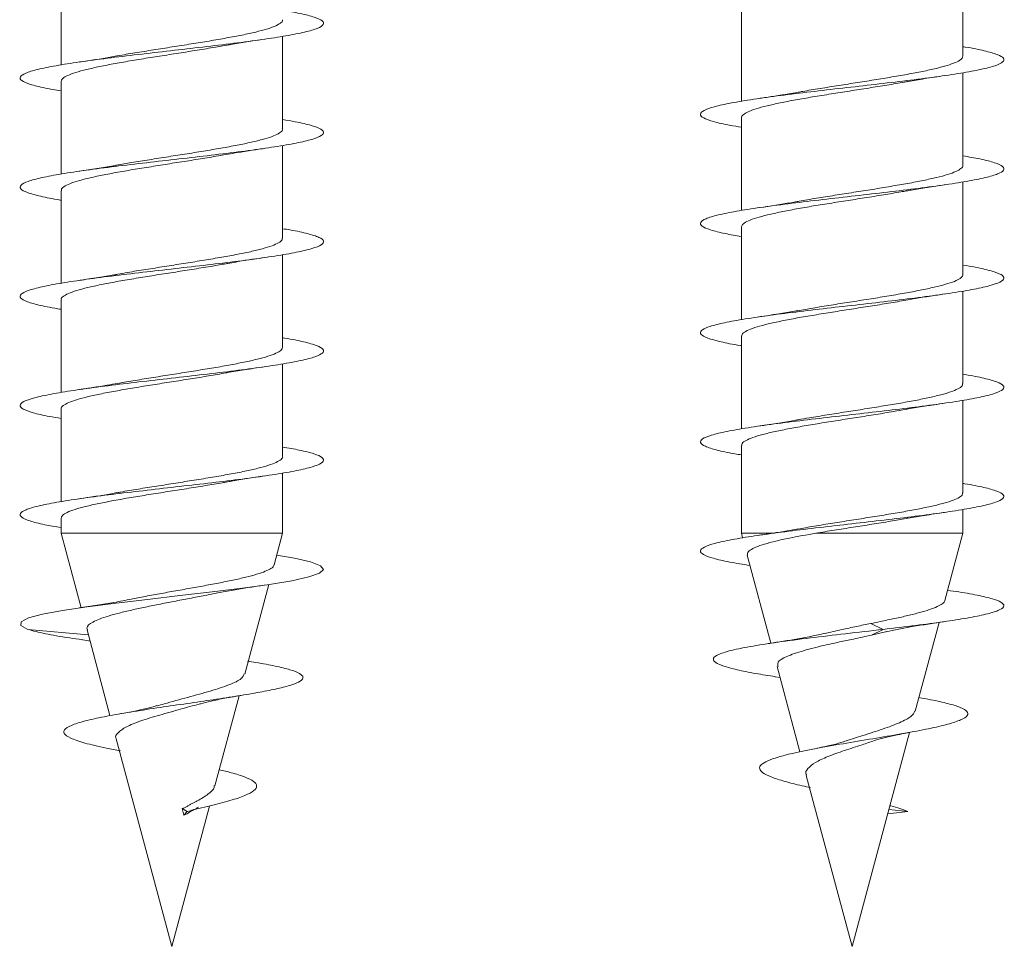
# Model space of a CAD drawing. Units: millimetres. Extents: x -713 to 941, y -507 to 708.
# Drawn here: x -214 to -197, y 590 to 605 of the extents above; entities that cross this region are included whole.
import ezdxf

# ---------------------------------------------------------------- set-up
doc = ezdxf.new("R2010")
doc.units = ezdxf.units.MM

msp = doc.modelspace()

# ---------------------------------------------------------------- linework, layer by layer
at = {"color": 7, "linetype": 'Continuous', "lineweight": 0}
for p, q in [((-198.079, 604.338), (-198.079, 605.865)), ((-212.936, 605.719), (-212.936, 604.193)), ((-201.729, 605.119), (-201.729, 603.592)), ((-209.286, 603.138), (-209.286, 604.664)), ((-198.079, 602.538), (-198.079, 604.064)), ((-212.936, 603.919), (-212.936, 602.394)), ((-201.729, 603.319), (-201.729, 601.793)), ((-209.286, 601.338), (-209.286, 602.865)), ((-198.079, 600.738), (-198.079, 602.264)), ((-212.936, 602.119), (-212.936, 600.592)), ((-201.729, 601.519), (-201.729, 599.994)), ((-209.286, 599.538), (-209.286, 601.065)), ((-212.936, 600.319), (-212.936, 598.792)), ((-198.079, 598.938), (-198.079, 600.465)), ((-201.729, 599.719), (-201.729, 598.192)), ((-209.286, 597.738), (-209.286, 599.263)), ((-198.079, 597.138), (-198.079, 598.665)), ((-212.936, 598.519), (-212.936, 596.993)), ((-201.729, 597.919), (-201.729, 596.473)), ((-209.286, 596.473), (-209.286, 597.464)), ((-198.079, 596.473), (-198.079, 596.863)), ((-212.936, 596.719), (-212.936, 596.473)), ((-212.936, 596.473), (-212.607, 595.245)), ((-209.286, 596.473), (-212.936, 596.473)), ((-209.426, 595.95), (-209.286, 596.473)), ((-201.729, 596.473), (-201.708, 596.396)), ((-201.217, 596.473), (-201.729, 596.473)), ((-198.079, 596.473), (-200.5, 596.473)), ((-198.376, 595.364), (-198.079, 596.473)), ((-201.631, 596.109), (-201.242, 594.659)), ((-209.908, 594.151), (-209.513, 595.627)), ((-199.393, 594.887), (-199.598, 594.984)), ((-198.864, 593.54), (-198.473, 595.002)), ((-212.487, 594.798), (-213.485, 594.887)), ((-212.508, 594.879), (-212.13, 593.466)), ((-199.586, 594.793), (-199.393, 594.887)), ((-199.586, 594.793), (-199.33, 594.852)), ((-212.602, 594.718), (-212.459, 594.695)), ((-201.139, 594.273), (-200.763, 592.869)), ((-201.172, 594.107), (-201.091, 594.094)), ((-210.402, 592.309), (-210.004, 593.792)), ((-199.904, 589.662), (-198.959, 593.189)), ((-212.027, 593.082), (-211.111, 589.662)), ((-200.659, 592.481), (-199.904, 589.662)), ((-211.111, 589.662), (-210.491, 591.975)), ((-210.86, 591.887), (-210.938, 591.934)), ((-210.916, 591.825), (-210.938, 591.934)), ((-210.916, 591.825), (-210.86, 591.887)), ((-199.318, 591.849), (-198.989, 591.887)), ((-198.989, 591.887), (-199.299, 591.917))]:
    msp.add_line(p, q, dxfattribs=at)
at = {"color": 7, "linetype": 'Continuous', "lineweight": 0, "flags": 128}
msp.add_lwpolyline([(-209.384, 596.109), (-209.092, 596.059), (-208.824, 595.998), (-208.661, 595.936), (-208.611, 595.874), (-208.676, 595.813), (-208.853, 595.751), (-209.133, 595.69), (-209.504, 595.628), (-209.949, 595.567), (-210.448, 595.505), (-210.977, 595.444), (-211.512, 595.382), (-212.029, 595.321), (-212.503, 595.259), (-212.914, 595.198), (-213.242, 595.136), (-213.471, 595.075), (-213.592, 595.013), (-213.601, 594.952), (-213.485, 594.887), (-213.485, 594.887)], dxfattribs=at)
at = {"color": 7, "linetype": 'Continuous', "lineweight": 0}
for points, knots in [([(-209.286, 605.093), (-209.187, 605.076), (-208.969, 605.038), (-208.749, 604.98), (-208.615, 604.918), (-208.599, 604.857), (-208.697, 604.795), (-208.907, 604.734), (-209.218, 604.672), (-209.616, 604.61), (-210.082, 604.549), (-210.596, 604.487), (-211.134, 604.426), (-211.67, 604.364), (-212.18, 604.303), (-212.641, 604.241), (-213.033, 604.18), (-213.335, 604.118), (-213.537, 604.057), (-213.625, 603.995), (-213.6, 603.934), (-213.457, 603.872), (-213.237, 603.816), (-213.026, 603.78), (-212.936, 603.764)], [0, 0, 0, 0, 0.03897, 0.085271, 0.131577, 0.177886, 0.224206, 0.270531, 0.316856, 0.363174, 0.409485, 0.455791, 0.502092, 0.548388, 0.594683, 0.640972, 0.687261, 0.733548, 0.779836, 0.826122, 0.872413, 0.918702, 0.964994, 1, 1, 1, 1]), ([(-209.29, 604.938), (-209.288, 604.935), (-209.28, 604.916), (-209.317, 604.881), (-209.402, 604.831), (-209.541, 604.783), (-209.725, 604.734), (-209.948, 604.685), (-210.207, 604.636), (-210.49, 604.587), (-210.794, 604.538), (-211.104, 604.489), (-211.418, 604.44), (-211.717, 604.391), (-211.92, 604.358), (-212.01, 604.341), (-212.015, 604.34)], [0, 0, 0, 0, 0.014103, 0.096975, 0.177512, 0.260389, 0.340926, 0.4238, 0.504339, 0.587212, 0.667754, 0.750629, 0.831167, 0.914046, 0.99458, 1, 1, 1, 1]), ([(-210.216, 604.514), (-210.191, 604.519), (-210.012, 604.555), (-209.785, 604.588), (-209.589, 604.616)], [0, 0, 0, 0, 0.136186, 1, 1, 1, 1]), ([(-212.932, 603.919), (-212.93, 603.932), (-212.926, 603.961), (-212.858, 604.007), (-212.738, 604.056), (-212.571, 604.105), (-212.361, 604.154), (-212.116, 604.203), (-211.839, 604.252), (-211.544, 604.301), (-211.233, 604.35), (-210.922, 604.398), (-210.614, 604.448), (-210.376, 604.487), (-210.251, 604.51), (-210.216, 604.516)], [0, 0, 0, 0, 0.065362, 0.148418, 0.229142, 0.312203, 0.392923, 0.475984, 0.556705, 0.639769, 0.720485, 0.803548, 0.884268, 0.967331, 1, 1, 1, 1]), ([(-198.079, 604.493), (-198.065, 604.491), (-197.919, 604.469), (-197.716, 604.426), (-197.496, 604.364), (-197.394, 604.303), (-197.406, 604.241), (-197.532, 604.18), (-197.768, 604.118), (-198.101, 604.057), (-198.518, 603.995), (-198.998, 603.934), (-199.52, 603.872), (-200.059, 603.811), (-200.591, 603.749), (-201.092, 603.688), (-201.538, 603.626), (-201.909, 603.565), (-202.187, 603.503), (-202.362, 603.442), (-202.422, 603.38), (-202.369, 603.318), (-202.196, 603.257), (-201.98, 603.206), (-201.791, 603.175), (-201.729, 603.165)], [0, 0, 0, 0, 0.004522, 0.050825, 0.097122, 0.143417, 0.189706, 0.235997, 0.282286, 0.328573, 0.374861, 0.421148, 0.467439, 0.513734, 0.560027, 0.606329, 0.652633, 0.698944, 0.745259, 0.791582, 0.837908, 0.88423, 0.930545, 0.976853, 1, 1, 1, 1]), ([(-212.016, 604.341), (-212.052, 604.334), (-212.233, 604.299), (-212.457, 604.266), (-212.636, 604.24)], [0, 0, 0, 0, 0.19937, 1, 1, 1, 1]), ([(-198.081, 604.338), (-198.084, 604.323), (-198.091, 604.292), (-198.168, 604.244), (-198.292, 604.196), (-198.465, 604.147), (-198.678, 604.098), (-198.929, 604.049), (-199.206, 604), (-199.505, 603.951), (-199.814, 603.902), (-200.128, 603.853), (-200.431, 603.804), (-200.658, 603.767), (-200.769, 603.746), (-200.795, 603.742)], [0, 0, 0, 0, 0.0756144, 0.1564307, 0.2395896, 0.3204092, 0.4035698, 0.4843906, 0.5675502, 0.6483732, 0.7315356, 0.8123526, 0.8955155, 0.9763287, 1, 1, 1, 1]), ([(-201.727, 603.319), (-201.727, 603.32), (-201.736, 603.337), (-201.703, 603.371), (-201.625, 603.42), (-201.491, 603.469), (-201.313, 603.518), (-201.091, 603.567), (-200.838, 603.616), (-200.555, 603.665), (-200.255, 603.713), (-199.943, 603.763), (-199.632, 603.811), (-199.328, 603.86), (-199.12, 603.895), (-199.022, 603.913), (-199.012, 603.915)], [0, 0, 0, 0, 0.006316, 0.087177, 0.170377, 0.251231, 0.334428, 0.415284, 0.498484, 0.579342, 0.662546, 0.743397, 0.826605, 0.90746, 0.990665, 1, 1, 1, 1]), ([(-199.012, 603.915), (-199.002, 603.917), (-198.909, 603.934), (-198.701, 603.968), (-198.492, 604), (-198.38, 604.016)], [0, 0, 0, 0, 0.057228, 0.497062, 1, 1, 1, 1]), ([(-200.795, 603.743), (-200.853, 603.732), (-200.984, 603.708), (-201.197, 603.675), (-201.353, 603.652), (-201.426, 603.641)], [0, 0, 0, 0, 0.299432, 0.672535, 1, 1, 1, 1]), ([(-209.286, 603.292), (-209.215, 603.28), (-209.02, 603.248), (-208.801, 603.195), (-208.638, 603.134), (-208.592, 603.072), (-208.662, 603.011), (-208.843, 602.949), (-209.129, 602.888), (-209.506, 602.826), (-209.956, 602.765), (-210.46, 602.703), (-210.993, 602.642), (-211.532, 602.58), (-212.051, 602.519), (-212.528, 602.457), (-212.939, 602.396), (-213.267, 602.334), (-213.494, 602.273), (-213.614, 602.211), (-213.617, 602.15), (-213.508, 602.088), (-213.278, 602.027), (-213.079, 601.985), (-212.94, 601.964), (-212.936, 601.963)], [0, 0, 0, 0, 0.0265428, 0.0728359, 0.1191226, 0.1654056, 0.211686, 0.2579626, 0.3042359, 0.3505105, 0.3967804, 0.4430534, 0.4893272, 0.5356003, 0.5818767, 0.6281573, 0.6744403, 0.7207266, 0.7670195, 0.813318, 0.8596242, 0.9059344, 0.9522409, 0.998544, 1, 1, 1, 1]), ([(-209.292, 603.138), (-209.291, 603.132), (-209.285, 603.109), (-209.33, 603.07), (-209.426, 603.022), (-209.575, 602.973), (-209.767, 602.924), (-210, 602.875), (-210.263, 602.826), (-210.553, 602.777), (-210.856, 602.728), (-211.17, 602.679), (-211.479, 602.63), (-211.768, 602.583), (-211.939, 602.553), (-212.019, 602.539)], [0, 0, 0, 0, 0.032003, 0.112447, 0.195216, 0.275662, 0.358434, 0.438875, 0.521651, 0.602094, 0.684866, 0.765305, 0.84808, 0.928523, 1, 1, 1, 1]), ([(-210.222, 602.714), (-210.171, 602.723), (-210.044, 602.746), (-209.83, 602.78), (-209.667, 602.804), (-209.59, 602.816)], [0, 0, 0, 0, 0.266705, 0.657147, 1, 1, 1, 1]), ([(-212.929, 602.119), (-212.93, 602.129), (-212.932, 602.155), (-212.875, 602.197), (-212.768, 602.246), (-212.608, 602.295), (-212.408, 602.344), (-212.168, 602.393), (-211.899, 602.442), (-211.605, 602.491), (-211.299, 602.539), (-210.984, 602.589), (-210.678, 602.637), (-210.418, 602.68), (-210.276, 602.705), (-210.222, 602.715)], [0, 0, 0, 0, 0.049805, 0.130682, 0.213904, 0.294782, 0.377998, 0.458879, 0.542099, 0.622979, 0.706197, 0.787078, 0.870305, 0.951179, 1, 1, 1, 1]), ([(-198.079, 602.693), (-197.981, 602.676), (-197.765, 602.638), (-197.543, 602.58), (-197.409, 602.519), (-197.391, 602.457), (-197.489, 602.396), (-197.696, 602.334), (-198.007, 602.273), (-198.403, 602.211), (-198.869, 602.15), (-199.383, 602.088), (-199.92, 602.027), (-200.457, 601.965), (-200.968, 601.903), (-201.43, 601.842), (-201.822, 601.78), (-202.126, 601.719), (-202.327, 601.657), (-202.418, 601.596), (-202.393, 601.534), (-202.252, 601.473), (-202.031, 601.416), (-201.82, 601.38), (-201.729, 601.364)], [0, 0, 0, 0, 0.038465, 0.084754, 0.131047, 0.17734, 0.223638, 0.269941, 0.316246, 0.362561, 0.408883, 0.455209, 0.501528, 0.547847, 0.594155, 0.640459, 0.686759, 0.733054, 0.779346, 0.825636, 0.871924, 0.918212, 0.964498, 1, 1, 1, 1]), ([(-212.019, 602.54), (-212.038, 602.536), (-212.221, 602.5), (-212.439, 602.469), (-212.635, 602.441)], [0, 0, 0, 0, 0.100561, 1, 1, 1, 1]), ([(-198.082, 602.538), (-198.081, 602.536), (-198.072, 602.518), (-198.107, 602.483), (-198.187, 602.435), (-198.325, 602.385), (-198.505, 602.337), (-198.728, 602.288), (-198.983, 602.239), (-199.267, 602.19), (-199.567, 602.141), (-199.88, 602.092), (-200.191, 602.043), (-200.494, 601.994), (-200.701, 601.96), (-200.798, 601.941), (-200.807, 601.94)], [0, 0, 0, 0, 0.010396, 0.09095, 0.173831, 0.254384, 0.337271, 0.417812, 0.500699, 0.581247, 0.664128, 0.744678, 0.827561, 0.908107, 0.990995, 1, 1, 1, 1]), ([(-201.725, 601.519), (-201.723, 601.533), (-201.717, 601.563), (-201.644, 601.61), (-201.523, 601.659), (-201.352, 601.708), (-201.141, 601.757), (-200.892, 601.806), (-200.616, 601.855), (-200.317, 601.904), (-200.009, 601.952), (-199.694, 602.001), (-199.391, 602.05), (-199.157, 602.089), (-199.039, 602.111), (-199.008, 602.116)], [0, 0, 0, 0, 0.0713864, 0.1520799, 0.2351137, 0.3158069, 0.398841, 0.4795321, 0.562567, 0.6432569, 0.7262875, 0.8069793, 0.8900098, 0.970701, 1, 1, 1, 1]), ([(-199.007, 602.114), (-198.982, 602.119), (-198.802, 602.155), (-198.575, 602.188), (-198.381, 602.216)], [0, 0, 0, 0, 0.142095, 1, 1, 1, 1]), ([(-200.808, 601.942), (-200.843, 601.935), (-201.024, 601.899), (-201.248, 601.867), (-201.429, 601.84)], [0, 0, 0, 0, 0.192553, 1, 1, 1, 1]), ([(-209.286, 601.492), (-209.245, 601.486), (-209.074, 601.459), (-208.862, 601.411), (-208.668, 601.35), (-208.594, 601.288), (-208.632, 601.227), (-208.786, 601.165), (-209.045, 601.104), (-209.4, 601.042), (-209.833, 600.981), (-210.326, 600.919), (-210.854, 600.858), (-211.394, 600.796), (-211.921, 600.735), (-212.411, 600.673), (-212.841, 600.612), (-213.191, 600.55), (-213.447, 600.488), (-213.594, 600.427), (-213.627, 600.365), (-213.546, 600.304), (-213.348, 600.242), (-213.137, 600.196), (-212.971, 600.17), (-212.936, 600.164)], [0, 0, 0, 0, 0.014747, 0.061053, 0.107358, 0.153665, 0.199975, 0.246286, 0.2926, 0.33892, 0.385243, 0.431572, 0.477908, 0.524253, 0.570595, 0.616932, 0.663261, 0.709586, 0.755905, 0.80222, 0.848533, 0.894841, 0.941148, 0.987453, 1, 1, 1, 1]), ([(-209.292, 601.338), (-209.291, 601.329), (-209.29, 601.303), (-209.345, 601.26), (-209.453, 601.211), (-209.611, 601.163), (-209.813, 601.113), (-210.05, 601.065), (-210.321, 601.016), (-210.613, 600.967), (-210.921, 600.918), (-211.233, 600.869), (-211.543, 600.82), (-211.803, 600.778), (-211.948, 600.751), (-212.002, 600.742)], [0, 0, 0, 0, 0.0478426, 0.1309977, 0.2118137, 0.294977, 0.37579, 0.4589539, 0.5397628, 0.622922, 0.7037344, 0.786894, 0.8677085, 0.9508617, 1, 1, 1, 1]), ([(-210.222, 600.914), (-210.211, 600.916), (-210.118, 600.934), (-209.91, 600.968), (-209.7, 600.999), (-209.589, 601.016)], [0, 0, 0, 0, 0.059657, 0.49829, 1, 1, 1, 1]), ([(-212.93, 600.319), (-212.931, 600.325), (-212.937, 600.348), (-212.891, 600.387), (-212.794, 600.436), (-212.645, 600.485), (-212.452, 600.534), (-212.221, 600.583), (-211.955, 600.632), (-211.668, 600.68), (-211.361, 600.73), (-211.05, 600.778), (-210.739, 600.827), (-210.459, 600.873), (-210.294, 600.902), (-210.222, 600.915)], [0, 0, 0, 0, 0.031777, 0.115031, 0.195933, 0.279176, 0.360083, 0.443328, 0.524232, 0.60748, 0.688384, 0.771628, 0.852527, 0.935779, 1, 1, 1, 1]), ([(-198.079, 600.892), (-198.009, 600.881), (-197.815, 600.849), (-197.597, 600.796), (-197.432, 600.735), (-197.385, 600.673), (-197.452, 600.612), (-197.634, 600.55), (-197.918, 600.488), (-198.294, 600.427), (-198.744, 600.365), (-199.247, 600.304), (-199.78, 600.242), (-200.319, 600.181), (-200.839, 600.119), (-201.316, 600.058), (-201.728, 599.996), (-202.056, 599.935), (-202.286, 599.873), (-202.405, 599.812), (-202.41, 599.75), (-202.302, 599.689), (-202.075, 599.627), (-201.874, 599.585), (-201.734, 599.564), (-201.729, 599.563)], [0, 0, 0, 0, 0.025967, 0.072279, 0.118595, 0.164901, 0.211202, 0.257495, 0.303786, 0.35007, 0.396355, 0.442631, 0.488909, 0.535185, 0.581462, 0.627737, 0.674016, 0.720294, 0.766574, 0.812859, 0.859147, 0.905438, 0.951738, 0.998041, 1, 1, 1, 1]), ([(-212.002, 600.743), (-212.022, 600.739), (-212.12, 600.72), (-212.33, 600.686), (-212.53, 600.656), (-212.636, 600.64)], [0, 0, 0, 0, 0.103782, 0.522014, 1, 1, 1, 1]), ([(-198.084, 600.738), (-198.083, 600.733), (-198.076, 600.711), (-198.119, 600.674), (-198.212, 600.624), (-198.357, 600.576), (-198.548, 600.527), (-198.777, 600.478), (-199.04, 600.429), (-199.326, 600.38), (-199.632, 600.331), (-199.943, 600.282), (-200.255, 600.233), (-200.544, 600.186), (-200.718, 600.155), (-200.798, 600.141)], [0, 0, 0, 0, 0.026085, 0.109208, 0.189981, 0.273102, 0.353877, 0.436996, 0.517776, 0.600899, 0.681675, 0.764803, 0.845581, 0.928699, 1, 1, 1, 1]), ([(-201.723, 599.719), (-201.723, 599.729), (-201.723, 599.757), (-201.663, 599.8), (-201.552, 599.849), (-201.391, 599.898), (-201.186, 599.947), (-200.946, 599.996), (-200.673, 600.045), (-200.381, 600.093), (-200.072, 600.143), (-199.76, 600.191), (-199.451, 600.24), (-199.201, 600.281), (-199.064, 600.306), (-199.018, 600.314)], [0, 0, 0, 0, 0.053572, 0.136881, 0.217837, 0.301143, 0.382105, 0.46541, 0.546368, 0.629676, 0.710632, 0.793943, 0.874895, 0.958205, 1, 1, 1, 1]), ([(-199.018, 600.313), (-198.967, 600.323), (-198.841, 600.346), (-198.627, 600.38), (-198.461, 600.404), (-198.384, 600.416)], [0, 0, 0, 0, 0.265546, 0.655475, 1, 1, 1, 1]), ([(-200.798, 600.142), (-200.817, 600.138), (-200.915, 600.12), (-201.123, 600.086), (-201.323, 600.056), (-201.429, 600.04)], [0, 0, 0, 0, 0.099289, 0.519706, 1, 1, 1, 1]), ([(-209.286, 599.693), (-209.276, 599.692), (-209.131, 599.67), (-208.929, 599.627), (-208.707, 599.566), (-208.602, 599.504), (-208.611, 599.443), (-208.735, 599.381), (-208.969, 599.32), (-209.301, 599.258), (-209.716, 599.197), (-210.195, 599.135), (-210.716, 599.073), (-211.255, 599.012), (-211.788, 598.95), (-212.289, 598.889), (-212.736, 598.827), (-213.109, 598.766), (-213.39, 598.704), (-213.567, 598.643), (-213.629, 598.581), (-213.579, 598.52), (-213.409, 598.458), (-213.192, 598.407), (-213.001, 598.375), (-212.936, 598.365)], [0, 0, 0, 0, 0.003511, 0.049819, 0.09613, 0.142449, 0.18877, 0.235087, 0.281398, 0.327703, 0.374001, 0.420296, 0.466586, 0.512873, 0.559158, 0.605443, 0.651726, 0.69801, 0.744294, 0.79058, 0.836868, 0.883157, 0.929452, 0.975751, 1, 1, 1, 1]), ([(-209.29, 599.538), (-209.292, 599.525), (-209.295, 599.496), (-209.364, 599.45), (-209.481, 599.402), (-209.649, 599.352), (-209.858, 599.304), (-210.105, 599.255), (-210.379, 599.206), (-210.676, 599.157), (-210.984, 599.108), (-211.299, 599.059), (-211.603, 599.01), (-211.841, 598.971), (-211.963, 598.949), (-211.998, 598.942)], [0, 0, 0, 0, 0.065925, 0.146821, 0.230064, 0.310959, 0.394199, 0.475099, 0.558341, 0.639238, 0.722482, 0.803382, 0.886624, 0.967523, 1, 1, 1, 1]), ([(-210.22, 599.115), (-210.21, 599.117), (-210.118, 599.134), (-209.91, 599.168), (-209.701, 599.199), (-209.589, 599.216)], [0, 0, 0, 0, 0.05411, 0.495107, 1, 1, 1, 1]), ([(-212.932, 598.519), (-212.933, 598.522), (-212.941, 598.541), (-212.904, 598.577), (-212.819, 598.626), (-212.679, 598.675), (-212.496, 598.724), (-212.27, 598.773), (-212.013, 598.821), (-211.727, 598.871), (-211.426, 598.919), (-211.113, 598.968), (-210.803, 599.017), (-210.499, 599.066), (-210.313, 599.099), (-210.22, 599.115)], [0, 0, 0, 0, 0.016082, 0.096972, 0.180207, 0.261092, 0.344334, 0.425226, 0.50846, 0.589349, 0.672586, 0.753475, 0.836707, 0.9176, 1, 1, 1, 1]), ([(-198.079, 599.092), (-198.039, 599.086), (-197.869, 599.059), (-197.657, 599.012), (-197.463, 598.95), (-197.386, 598.889), (-197.425, 598.827), (-197.576, 598.766), (-197.835, 598.704), (-198.188, 598.643), (-198.621, 598.581), (-199.113, 598.52), (-199.64, 598.458), (-200.18, 598.397), (-200.708, 598.335), (-201.198, 598.274), (-201.629, 598.212), (-201.981, 598.151), (-202.237, 598.089), (-202.386, 598.028), (-202.42, 597.966), (-202.341, 597.905), (-202.142, 597.843), (-201.932, 597.796), (-201.765, 597.77), (-201.729, 597.764)], [0, 0, 0, 0, 0.014299, 0.060609, 0.106916, 0.153222, 0.199525, 0.245833, 0.292138, 0.338444, 0.384753, 0.431067, 0.477382, 0.523703, 0.570028, 0.616361, 0.6627, 0.709043, 0.755383, 0.801719, 0.848046, 0.894369, 0.940685, 0.987001, 1, 1, 1, 1]), ([(-211.998, 598.943), (-212.057, 598.933), (-212.187, 598.909), (-212.402, 598.875), (-212.56, 598.852), (-212.634, 598.841)], [0, 0, 0, 0, 0.299055, 0.671342, 1, 1, 1, 1]), ([(-198.085, 598.938), (-198.084, 598.929), (-198.081, 598.905), (-198.134, 598.863), (-198.238, 598.815), (-198.394, 598.765), (-198.591, 598.717), (-198.829, 598.667), (-199.096, 598.619), (-199.389, 598.57), (-199.694, 598.521), (-200.008, 598.472), (-200.316, 598.423), (-200.583, 598.38), (-200.733, 598.353), (-200.794, 598.342)], [0, 0, 0, 0, 0.044133, 0.124962, 0.208137, 0.28896, 0.372137, 0.452963, 0.536141, 0.616966, 0.700141, 0.780971, 0.864146, 0.944973, 1, 1, 1, 1]), ([(-199.016, 598.514), (-199.004, 598.516), (-198.911, 598.534), (-198.702, 598.568), (-198.493, 598.599), (-198.381, 598.616)], [0, 0, 0, 0, 0.060935, 0.498895, 1, 1, 1, 1]), ([(-201.722, 597.919), (-201.723, 597.926), (-201.728, 597.95), (-201.679, 597.99), (-201.58, 598.039), (-201.427, 598.088), (-201.233, 598.137), (-200.997, 598.186), (-200.733, 598.234), (-200.441, 598.284), (-200.137, 598.332), (-199.823, 598.381), (-199.515, 598.43), (-199.24, 598.475), (-199.083, 598.503), (-199.016, 598.515)], [0, 0, 0, 0, 0.037851, 0.118757, 0.202018, 0.282924, 0.366178, 0.44709, 0.53035, 0.611261, 0.694517, 0.775429, 0.858681, 0.939593, 1, 1, 1, 1]), ([(-200.794, 598.343), (-200.814, 598.339), (-200.912, 598.32), (-201.121, 598.286), (-201.321, 598.256), (-201.427, 598.241)], [0, 0, 0, 0, 0.103913, 0.52214, 1, 1, 1, 1]), ([(-209.286, 597.893), (-209.19, 597.876), (-208.976, 597.839), (-208.754, 597.782), (-208.618, 597.72), (-208.598, 597.658), (-208.693, 597.597), (-208.899, 597.535), (-209.207, 597.474), (-209.601, 597.412), (-210.066, 597.351), (-210.578, 597.289), (-211.115, 597.228), (-211.652, 597.166), (-212.163, 597.105), (-212.627, 597.043), (-213.021, 596.982), (-213.328, 596.92), (-213.531, 596.859), (-213.625, 596.797), (-213.602, 596.736), (-213.464, 596.674), (-213.242, 596.617), (-213.03, 596.58), (-212.936, 596.564)], [0, 0, 0, 0, 0.0374713, 0.0837674, 0.130059, 0.1763485, 0.2226368, 0.2689241, 0.315211, 0.3614974, 0.4077847, 0.4540762, 0.5003694, 0.5466652, 0.5929642, 0.6392716, 0.685582, 0.7318997, 0.7782229, 0.8245479, 0.8708652, 0.9171772, 0.9634837, 1, 1, 1, 1]), ([(-209.286, 597.738), (-209.286, 597.738), (-209.276, 597.722), (-209.308, 597.689), (-209.382, 597.64), (-209.513, 597.591), (-209.688, 597.543), (-209.907, 597.493), (-210.158, 597.445), (-210.439, 597.396), (-210.738, 597.347), (-211.05, 597.298), (-211.361, 597.249), (-211.666, 597.2), (-211.885, 597.164), (-211.992, 597.143), (-212.011, 597.14)], [0, 0, 0, 0, 0.000684, 0.08128, 0.164221, 0.24482, 0.327757, 0.408359, 0.491294, 0.571892, 0.65483, 0.735429, 0.818369, 0.898964, 0.981899, 1, 1, 1, 1]), ([(-210.213, 597.314), (-210.185, 597.32), (-210.006, 597.356), (-209.78, 597.388), (-209.589, 597.416)], [0, 0, 0, 0, 0.155188, 1, 1, 1, 1]), ([(-212.935, 596.719), (-212.93, 596.735), (-212.921, 596.767), (-212.84, 596.816), (-212.712, 596.865), (-212.536, 596.914), (-212.32, 596.962), (-212.067, 597.012), (-211.789, 597.06), (-211.488, 597.109), (-211.179, 597.158), (-210.865, 597.207), (-210.563, 597.256), (-210.341, 597.293), (-210.234, 597.313), (-210.213, 597.317)], [0, 0, 0, 0, 0.081093, 0.161763, 0.244771, 0.325438, 0.408441, 0.489106, 0.572113, 0.652782, 0.735785, 0.816453, 0.899465, 0.980132, 1, 1, 1, 1]), ([(-198.079, 597.294), (-198.07, 597.292), (-197.926, 597.27), (-197.726, 597.228), (-197.501, 597.166), (-197.396, 597.105), (-197.403, 597.043), (-197.526, 596.982), (-197.758, 596.92), (-198.09, 596.859), (-198.503, 596.797), (-198.982, 596.736), (-199.503, 596.674), (-200.042, 596.613), (-200.575, 596.551), (-201.077, 596.49), (-201.525, 596.428), (-201.898, 596.367), (-202.181, 596.305), (-202.357, 596.244), (-202.423, 596.182), (-202.371, 596.121), (-202.206, 596.059), (-201.947, 595.999), (-201.703, 595.959), (-201.586, 595.94)], [0, 0, 0, 0, 0.003016, 0.048471, 0.093928, 0.139389, 0.184854, 0.230325, 0.275803, 0.321288, 0.366773, 0.412253, 0.457725, 0.503191, 0.548653, 0.594109, 0.639564, 0.685015, 0.730464, 0.775913, 0.82136, 0.866806, 0.912256, 0.957706, 1, 1, 1, 1]), ([(-212.012, 597.142), (-212.045, 597.135), (-212.226, 597.1), (-212.451, 597.067), (-212.635, 597.041)], [0, 0, 0, 0, 0.181855, 1, 1, 1, 1]), ([(-198.084, 597.138), (-198.084, 597.126), (-198.086, 597.098), (-198.151, 597.053), (-198.266, 597.004), (-198.43, 596.956), (-198.638, 596.906), (-198.881, 596.858), (-199.156, 596.809), (-199.45, 596.76), (-199.76, 596.711), (-200.071, 596.662), (-200.379, 596.613), (-200.623, 596.573), (-200.755, 596.549), (-200.796, 596.541)], [0, 0, 0, 0, 0.059797, 0.142937, 0.22374, 0.306877, 0.387679, 0.47082, 0.551612, 0.634758, 0.715554, 0.798694, 0.879492, 0.962632, 1, 1, 1, 1]), ([(-199.013, 596.715), (-199.002, 596.717), (-198.91, 596.734), (-198.703, 596.768), (-198.493, 596.799), (-198.382, 596.816)], [0, 0, 0, 0, 0.0557623, 0.4961827, 1, 1, 1, 1]), ([(-200.5, 596.473), (-200.401, 596.49), (-200.201, 596.522), (-199.889, 596.571), (-199.576, 596.62), (-199.279, 596.668), (-199.099, 596.7), (-199.013, 596.715)], [0, 0, 0, 0, 0.200322, 0.4065, 0.606079, 0.81147, 1, 1, 1, 1]), ([(-201.626, 596.11), (-201.629, 596.122), (-201.636, 596.15), (-201.589, 596.194), (-201.495, 596.244), (-201.354, 596.293), (-201.167, 596.343), (-200.896, 596.403), (-200.652, 596.446), (-200.5, 596.473)], [0, 0, 0, 0, 0.092837, 0.2276727, 0.3607353, 0.4975417, 0.6325358, 0.7713394, 1, 1, 1, 1]), ([(-200.796, 596.542), (-200.854, 596.532), (-200.985, 596.508), (-201.199, 596.474), (-201.356, 596.451), (-201.429, 596.44)], [0, 0, 0, 0, 0.299154, 0.672436, 1, 1, 1, 1]), ([(-209.43, 595.951), (-209.429, 595.948), (-209.427, 595.928), (-209.471, 595.893), (-209.564, 595.844), (-209.705, 595.796), (-209.886, 595.747), (-210.1, 595.699), (-210.342, 595.65), (-210.601, 595.602), (-210.874, 595.553), (-211.147, 595.505), (-211.417, 595.456), (-211.63, 595.416), (-211.744, 595.392), (-211.779, 595.385)], [0, 0, 0, 0, 0.0161902, 0.1069061, 0.1937236, 0.2831396, 0.368685, 0.4567877, 0.5410567, 0.6278482, 0.7108394, 0.7963131, 0.8780417, 0.9622208, 1, 1, 1, 1]), ([(-210.433, 595.473), (-210.397, 595.48), (-210.288, 595.504), (-210.08, 595.54), (-209.834, 595.58), (-209.668, 595.604), (-209.59, 595.616)], [0, 0, 0, 0, 0.153614, 0.467161, 0.750005, 1, 1, 1, 1]), ([(-212.502, 594.88), (-212.506, 594.89), (-212.522, 594.933), (-212.449, 594.993), (-212.307, 595.058), (-212.161, 595.107), (-211.982, 595.157), (-211.776, 595.206), (-211.546, 595.256), (-211.3, 595.305), (-211.043, 595.355), (-210.786, 595.404), (-210.579, 595.444), (-210.467, 595.467), (-210.433, 595.474)], [0, 0, 0, 0, 0.048609, 0.205945, 0.286697, 0.369729, 0.451585, 0.535733, 0.619066, 0.70473, 0.789425, 0.876482, 0.962583, 1, 1, 1, 1]), ([(-198.331, 595.532), (-198.268, 595.523), (-198.062, 595.494), (-197.795, 595.444), (-197.547, 595.382), (-197.412, 595.321), (-197.391, 595.259), (-197.484, 595.198), (-197.689, 595.136), (-197.995, 595.075), (-198.388, 595.013), (-198.856, 594.951), (-199.21, 594.909), (-199.393, 594.887)], [0, 0, 0, 0, 0.041696, 0.137142, 0.232568, 0.327979, 0.423383, 0.518813, 0.614223, 0.709509, 0.804435, 0.899148, 1, 1, 1, 1]), ([(-211.78, 595.387), (-211.872, 595.368), (-212.126, 595.316), (-212.439, 595.27), (-212.638, 595.24)], [0, 0, 0, 0, 0.36678, 1, 1, 1, 1]), ([(-198.378, 595.365), (-198.378, 595.363), (-198.375, 595.345), (-198.414, 595.31), (-198.497, 595.262), (-198.624, 595.213), (-198.788, 595.164), (-198.981, 595.115), (-199.201, 595.067), (-199.409, 595.023), (-199.545, 594.995), (-199.598, 594.984)], [0, 0, 0, 0, 0.015276, 0.149704, 0.2782, 0.410526, 0.536945, 0.667147, 0.791515, 0.919646, 1, 1, 1, 1]), ([(-199.598, 594.984), (-199.676, 594.968), (-199.834, 594.936), (-200.096, 594.877), (-200.266, 594.84), (-200.361, 594.819)], [0, 0, 0, 0, 0.299978, 0.61036, 1, 1, 1, 1]), ([(-199.348, 594.848), (-199.208, 594.877), (-198.925, 594.935), (-198.564, 594.989), (-198.381, 595.016)], [0, 0, 0, 0, 0.494544, 1, 1, 1, 1]), ([(-213.485, 594.887), (-213.396, 594.863), (-213.222, 594.817), (-212.895, 594.76), (-212.657, 594.727), (-212.587, 594.717)], [0, 0, 0, 0, 0.425079, 0.829656, 1, 1, 1, 1]), ([(-199.393, 594.887), (-199.601, 594.863), (-200.006, 594.817), (-200.602, 594.746), (-201.142, 594.676), (-201.603, 594.604), (-201.952, 594.531), (-202.145, 594.462), (-202.206, 594.399), (-202.167, 594.341), (-202.035, 594.282), (-201.809, 594.222), (-201.52, 594.163), (-201.279, 594.125), (-201.167, 594.107)], [0, 0, 0, 0, 0.097744, 0.190778, 0.284711, 0.379192, 0.474282, 0.569937, 0.642343, 0.715054, 0.788145, 0.861813, 0.93588, 1, 1, 1, 1]), ([(-200.349, 594.823), (-200.425, 594.806), (-200.571, 594.774), (-200.817, 594.728), (-201.054, 594.688), (-201.213, 594.664), (-201.288, 594.652)], [0, 0, 0, 0, 0.287748, 0.55114, 0.789168, 1, 1, 1, 1]), ([(-201.125, 594.277), (-201.13, 594.299), (-201.144, 594.355), (-200.996, 594.441), (-200.721, 594.537), (-200.399, 594.617), (-200.111, 594.68), (-199.86, 594.732), (-199.685, 594.771), (-199.586, 594.793)], [0, 0, 0, 0, 0.124516, 0.306245, 0.491545, 0.679978, 0.775351, 0.873438, 1, 1, 1, 1]), ([(-209.865, 594.362), (-209.819, 594.355), (-209.643, 594.328), (-209.398, 594.282), (-209.149, 594.222), (-208.992, 594.161), (-208.933, 594.098), (-208.98, 594.035), (-209.127, 593.972), (-209.358, 593.911), (-209.654, 593.852), (-210.013, 593.791), (-210.422, 593.728), (-210.861, 593.665), (-211.31, 593.6), (-211.747, 593.533), (-212.147, 593.465), (-212.485, 593.395), (-212.735, 593.323), (-212.882, 593.249), (-212.904, 593.173), (-212.796, 593.095), (-212.557, 593.013), (-212.266, 592.943), (-212.037, 592.899), (-211.958, 592.885)], [0, 0, 0, 0, 0.01632, 0.062073, 0.108187, 0.154548, 0.201191, 0.248217, 0.295621, 0.338059, 0.380736, 0.423741, 0.467463, 0.510876, 0.554892, 0.599773, 0.644415, 0.689942, 0.736083, 0.782059, 0.829539, 0.876868, 0.925154, 0.974427, 1, 1, 1, 1]), ([(-209.921, 594.154), (-209.931, 594.128), (-209.953, 594.069), (-210.154, 593.974), (-210.464, 593.871), (-210.842, 593.768), (-211.157, 593.683), (-211.315, 593.637), (-211.355, 593.625)], [0, 0, 0, 0, 0.155646, 0.3569, 0.554141, 0.747509, 0.93724, 1, 1, 1, 1]), ([(-212.025, 593.083), (-212.026, 593.084), (-212.053, 593.118), (-212.006, 593.186), (-211.873, 593.28), (-211.631, 593.382), (-211.315, 593.473), (-210.974, 593.57), (-210.761, 593.628), (-210.66, 593.656)], [0, 0, 0, 0, 0.005927, 0.164171, 0.328729, 0.496139, 0.669121, 0.842819, 1, 1, 1, 1]), ([(-210.66, 593.655), (-210.652, 593.657), (-210.596, 593.675), (-210.459, 593.707), (-210.234, 593.754), (-210.047, 593.786), (-209.947, 593.802)], [0, 0, 0, 0, 0.050041, 0.32311, 0.638734, 1, 1, 1, 1]), ([(-198.805, 593.763), (-198.738, 593.751), (-198.552, 593.719), (-198.315, 593.665), (-198.105, 593.6), (-197.997, 593.533), (-197.991, 593.465), (-198.099, 593.395), (-198.316, 593.323), (-198.634, 593.249), (-199.038, 593.173), (-199.503, 593.095), (-199.997, 593.013), (-200.48, 592.929), (-200.862, 592.852), (-201.131, 592.782), (-201.304, 592.72), (-201.412, 592.657), (-201.441, 592.591), (-201.386, 592.524), (-201.248, 592.454), (-201.023, 592.382), (-200.795, 592.323), (-200.635, 592.287), (-200.589, 592.277)], [0, 0, 0, 0, 0.027464, 0.076916, 0.127053, 0.17818, 0.229031, 0.28089, 0.33345, 0.385826, 0.43991, 0.493824, 0.548825, 0.604956, 0.661348, 0.70026, 0.738824, 0.777978, 0.818549, 0.858501, 0.899398, 0.94165, 0.983254, 1, 1, 1, 1]), ([(-211.356, 593.63), (-211.412, 593.614), (-211.59, 593.562), (-211.829, 593.52), (-211.994, 593.49)], [0, 0, 0, 0, 0.3100746, 1, 1, 1, 1]), ([(-198.872, 593.542), (-198.886, 593.512), (-198.916, 593.448), (-199.11, 593.351), (-199.39, 593.244), (-199.708, 593.145), (-199.912, 593.079), (-200.005, 593.049)], [0, 0, 0, 0, 0.190823, 0.408011, 0.62202, 0.82925, 1, 1, 1, 1]), ([(-199.535, 593.053), (-199.535, 593.053), (-199.495, 593.069), (-199.379, 593.099), (-199.187, 593.146), (-199.026, 593.176), (-198.944, 593.191)], [0, 0, 0, 0, 0.005891, 0.324572, 0.655028, 1, 1, 1, 1]), ([(-200.654, 592.482), (-200.657, 592.486), (-200.682, 592.525), (-200.64, 592.595), (-200.522, 592.693), (-200.309, 592.793), (-200.038, 592.889), (-199.763, 592.978), (-199.603, 593.031), (-199.536, 593.053)], [0, 0, 0, 0, 0.019341, 0.179813, 0.34916, 0.518011, 0.69703, 0.873264, 1, 1, 1, 1]), ([(-200.005, 593.049), (-200.031, 593.04), (-200.098, 593.017), (-200.277, 592.97), (-200.457, 592.933), (-200.554, 592.913)], [0, 0, 0, 0, 0.229374, 0.582614, 1, 1, 1, 1]), ([(-210.331, 592.572), (-210.262, 592.556), (-210.097, 592.518), (-209.897, 592.454), (-209.751, 592.382), (-209.697, 592.307), (-209.743, 592.229), (-209.894, 592.148), (-210.142, 592.065), (-210.473, 591.978), (-210.731, 591.918), (-210.86, 591.887)], [0, 0, 0, 0, 0.077494, 0.186912, 0.299952, 0.411247, 0.527349, 0.642677, 0.760363, 0.879922, 1, 1, 1, 1]), ([(-210.411, 592.312), (-210.411, 592.301), (-210.411, 592.254), (-210.507, 592.174), (-210.647, 592.078), (-210.763, 592.024), (-210.824, 591.992), (-210.86, 591.965), (-210.898, 591.946), (-210.922, 591.939), (-210.938, 591.934)], [0, 0, 0, 0, 0.092086, 0.39212, 0.682155, 0.799604, 0.858333, 0.916936, 0.946283, 1, 1, 1, 1]), ([(-210.916, 591.825), (-210.897, 591.832), (-210.866, 591.842), (-210.802, 591.886), (-210.735, 591.92), (-210.687, 591.948), (-210.672, 591.957)], [0, 0, 0, 0, 0.2087195, 0.323965, 0.7897589, 1, 1, 1, 1]), ([(-199.282, 591.981), (-199.278, 591.98), (-199.155, 591.95), (-199.071, 591.918), (-198.989, 591.887)], [0, 0, 0, 0, 0.038808, 1, 1, 1, 1])]:
    msp.add_open_spline(points, degree=3, knots=knots, dxfattribs=at)

doc.saveas('drawing.dxf')
